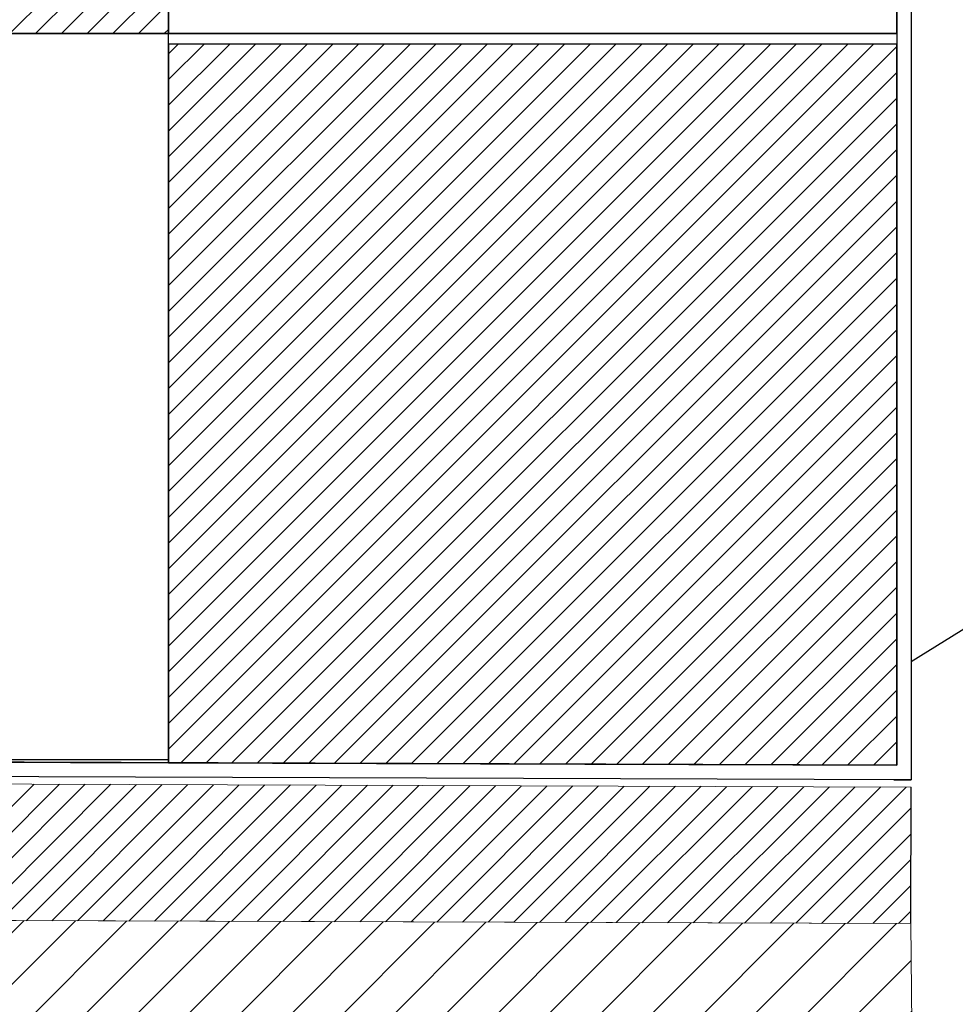
# Model space of a CAD drawing. Units: inches. Extents: x 293183 to 293567, y 9107663 to 9107960.
# Drawn here: x 293274 to 293280, y 9107757 to 9107764 of the extents above; entities that cross this region are included whole.
import ezdxf

# ---------------------------------------------------------------- set-up
doc = ezdxf.new("R2010")
doc.units = ezdxf.units.IN
doc.header["$LTSCALE"] = 0.05
doc.header["$MEASUREMENT"] = 0
doc.layers.get('0').update_dxf_attribs({"lineweight": 0})
for name, color, linetype in [('divisórias', 4, 'Continuous'), ('fino', 4, 'Continuous'), ('Hatch', 251, 'Continuous'), ('Médio', 3, 'Continuous'), ('Móveis', 191, 'Continuous'), ('PAREDE', 5, 'Continuous'), ('Área verde', 62, 'Continuous')]:
    doc.layers.add(name, color=color, linetype=linetype)
doc.linetypes.add('FENCELINE2', pattern='A,0.25,-0.1,[132,ltypeshp.shx,S=0.1,R=0,X=-0.1,Y=0],-0.1,1', length=1.45)

msp = doc.modelspace()

# ---------------------------------------------------------------- hatches: boundary and pattern name
at = {"layer": 'divisórias'}
h = msp.add_hatch(dxfattribs=at)
h.set_pattern_fill('ANSI31', color=32, scale=2)
h.set_pattern_definition([(45, (0, 0), (-0.1767766952966, 0.1767766952966), [])])
h.paths.add_polyline_path([(293284.9285, 9107803.8091), (293284.9705, 9107793.8762), (293286.2766, 9107793.8844), (293286.2766, 9107803.8091)])
h.paths.add_polyline_path([(293247.9388, 9107757.7956), (293247.9923, 9107747.289), (293280.1204, 9107747.6988), (293280.022, 9107757.6874)])
at = {"layer": 'Hatch'}
h = msp.add_hatch(dxfattribs=at)
h.set_pattern_fill('ANSI31', color=213)
h.set_pattern_definition([(45, (0, 0), (-0.0883883476483, 0.0883883476483), [])])
edge = h.paths.add_edge_path()
edge.add_line((293279.9285, 9107798.6149), (293226.1924, 9107798.6149))
edge.add_arc((293226.1924, 9107802.1149), 3.5, 180, 270, ccw=False)
edge.add_line((293222.6924, 9107802.1149), (293222.6924, 9107803.5991))
edge.add_line((293222.6924, 9107803.5991), (293214.7805, 9107803.5991))
edge.add_line((293214.7805, 9107803.5991), (293216.1445, 9107802.2351))
edge.add_arc((293209.0735, 9107795.164), 10, -2.35227, 45, ccw=False)
edge.add_line((293219.065, 9107794.7536), (293217.1762, 9107748.773))
edge.add_line((293217.1762, 9107748.773), (293233.2762, 9107748.773))
edge.add_line((293233.2762, 9107748.773), (293234.7088, 9107748.773))
edge.add_line((293234.7088, 9107748.773), (293234.7156, 9107748.2319))
edge.add_line((293234.7156, 9107748.2319), (293235.3109, 9107746.9813))
edge.add_line((293235.3109, 9107746.9813), (293235.2643, 9107745.5745))
edge.add_line((293235.2643, 9107745.5745), (293236.1143, 9107745.5844))
edge.add_line((293236.1143, 9107745.5844), (293236.1143, 9107744.8745))
edge.add_line((293236.1143, 9107744.8745), (293240.2142, 9107744.883))
edge.add_line((293240.2142, 9107744.883), (293240.3365, 9107744.083))
edge.add_line((293240.3365, 9107744.083), (293240.5616, 9107744.083))
edge.add_line((293240.5616, 9107744.083), (293241.6388, 9107744.083))
edge.add_line((293241.6388, 9107744.083), (293241.6388, 9107763.7976))
edge.add_line((293241.6388, 9107763.7976), (293274.9252, 9107763.7976))
edge.add_line((293274.9252, 9107763.7976), (293274.9252, 9107791.6515))
edge.add_line((293274.9252, 9107791.6515), (293279.9285, 9107791.6515))
edge.add_line((293279.9285, 9107791.6515), (293279.9285, 9107798.6149))
edge = h.paths.add_edge_path(flags=16)
edge.add_arc((293231.6289, 9107792.8095), 1, 55.21228, 124.78772, ccw=False)
edge.add_line((293232.1995, 9107793.6307), (293269.9252, 9107793.6307))
edge.add_line((293269.9252, 9107793.6307), (293269.9252, 9107792.758))
edge.add_arc((293270.6594, 9107792.0791), 1, 0, 137.24422, ccw=False)
edge.add_arc((293270.6594, 9107792.0791), 1, -137.24422, 0, ccw=False)
edge.add_line((293269.9252, 9107791.4002), (293269.9252, 9107788.6466))
edge.add_line((293269.9252, 9107788.6466), (293269.9252, 9107783.6624))
edge.add_line((293269.9252, 9107783.6624), (293223.6138, 9107783.6624))
edge.add_line((293223.6138, 9107783.6624), (293223.8186, 9107788.6466))
edge.add_line((293223.8186, 9107788.6466), (293224.0233, 9107793.6307))
edge.add_line((293224.0233, 9107793.6307), (293231.0584, 9107793.6307))
edge = h.paths.add_edge_path(flags=16)
edge.add_arc((293235.2614, 9107777.7178), 1, 73.81632, 106.18368, ccw=False)
edge.add_line((293235.5401, 9107778.6782), (293269.9252, 9107778.6782))
edge.add_line((293269.9252, 9107778.6782), (293269.9252, 9107773.694))
edge.add_line((293269.9252, 9107773.694), (293269.9252, 9107768.7098))
edge.add_line((293269.9252, 9107768.7098), (293222.9995, 9107768.7098))
edge.add_line((293222.9995, 9107768.7098), (293223.2043, 9107773.694))
edge.add_line((293223.2043, 9107773.694), (293223.409, 9107778.6782))
edge.add_line((293223.409, 9107778.6782), (293234.9827, 9107778.6782))
h.paths.add_polyline_path([(293236.6393, 9107763.7258), (293236.6393, 9107758.7415), (293236.6393, 9107753.7572), (293222.3852, 9107753.7572), (293222.59, 9107758.7414), (293222.7947, 9107763.7256)], flags=16)
h = msp.add_hatch(dxfattribs=at)
h.set_pattern_fill('ANSI31', color=256)
h.set_pattern_definition([(45, (-210, -74.25), (-0.0883883476483, 0.0883883476483), [])])
h.paths.add_polyline_path([(293248.0086, 9107744.083), (293247.9388, 9107757.7946), (293280.022, 9107757.6874), (293280.0252, 9107758.6252), (293247.1529, 9107758.736), (293247.3042, 9107744.083)])
at = {"layer": 'Área verde'}
h = msp.add_hatch(dxfattribs=at)
h.set_pattern_fill('ANSI31', color=256)
h.set_pattern_definition([(45, (105, 74.25), (-0.0883883476483, 0.0883883476483), [])])
h.paths.add_polyline_path([(293279.9252, 9107763.7256), (293274.9252, 9107763.7256), (293274.9252, 9107758.7924), (293279.9252, 9107758.7755)])

# ---------------------------------------------------------------- linework, layer by layer
at = {"elevation": -4.458}
for points in [[(293248.0086, 9107744.083), (293247.9388, 9107757.7946), (293280.022, 9107757.6874), (293280.0252, 9107758.6252), (293247.1529, 9107758.736), (293247.3042, 9107744.083)], [(293247.9388, 9107757.7956), (293247.9923, 9107747.289), (293280.1204, 9107747.6988), (293280.022, 9107757.6874)]]:
    msp.add_lwpolyline(points, close=True, dxfattribs=at)
at = {"layer": 'fino'}
msp.add_line((293280.022, 9107757.6874, -4.458), (293280.0252, 9107758.6252, 0.494), dxfattribs=at)
at = {"layer": 'fino', "elevation": 0.494}
msp.add_lwpolyline([(293281.2996, 9107759.4035), (293280.7589, 9107759.9411), (293280.0252, 9107759.4842)], dxfattribs=at)
at = {"layer": 'Hatch', "color": 30}
msp.add_lwpolyline([(293279.9285, 9107798.6149), (293226.1924, 9107798.6149, -0.414214), (293222.6924, 9107802.1149), (293222.6924, 9107803.5991), (293214.7805, 9107803.5991), (293216.1445, 9107802.2351, -0.209604), (293219.065, 9107794.7536), (293217.1762, 9107748.773), (293233.2762, 9107748.773), (293234.7088, 9107748.773), (293234.7156, 9107748.2319), (293235.3109, 9107746.9813), (293235.2643, 9107745.5745), (293236.1143, 9107745.5844), (293236.1143, 9107744.8745), (293240.2142, 9107744.883), (293240.3365, 9107744.083), (293240.5616, 9107744.083), (293241.6388, 9107744.083), (293241.6388, 9107763.7976), (293274.9252, 9107763.7976), (293274.9252, 9107791.6515), (293279.9285, 9107791.6515)], format="xyb", close=True, dxfattribs=at)
at = {"layer": 'Médio'}
for points in [[(293279.9252, 9107791.6515), (293274.9252, 9107791.6515), (293274.9252, 9107763.7976), (293279.9252, 9107763.7976)], [(293274.9252, 9107763.7976), (293241.6388, 9107763.7976), (293241.6388, 9107744.1626), (293246.6137, 9107744.1626), (293246.6137, 9107744.1626), (293246.6137, 9107758.8865), (293274.9251, 9107758.7924), (293274.9251, 9107758.7924)]]:
    msp.add_lwpolyline(points, close=True, dxfattribs=at)
at = {"layer": 'Móveis'}
for points in [[(293274.9252, 9107766.1188), (293279.9252, 9107766.1188), (293279.9252, 9107763.7976), (293274.9252, 9107763.7976)], [(293272.6252, 9107758.8135), (293274.9252, 9107758.8135), (293274.9252, 9107763.7976), (293272.6252, 9107763.7976)]]:
    msp.add_lwpolyline(points, close=True, dxfattribs=at)
at = {"layer": 'PAREDE'}
msp.add_line((293279.9063, 9107758.6756, 2.946), (293280.0252, 9107758.6752, 2.946), dxfattribs=at)
at = {"layer": 'PAREDE', "linetype": 'FENCELINE2', "ltscale": 10}
msp.add_lwpolyline([(293284.9705, 9107793.9762), (293279.9252, 9107793.9762), (293279.9252, 9107758.7755), (293246.6388, 9107758.8898), (293246.6388, 9107744.083)], dxfattribs=at)
at = {"layer": 'PAREDE'}
msp.add_lwpolyline([(293284.9705, 9107793.8762), (293280.0252, 9107793.8762), (293280.0252, 9107758.6752), (293246.7388, 9107758.7894), (293246.7388, 9107744.083)], dxfattribs=at)
at = {"layer": 'Área verde'}
msp.add_lwpolyline([(293279.9252, 9107763.7256), (293274.9252, 9107763.7256), (293274.9252, 9107758.7924), (293279.9252, 9107758.7755)], close=True, dxfattribs=at)

doc.saveas('drawing.dxf')
